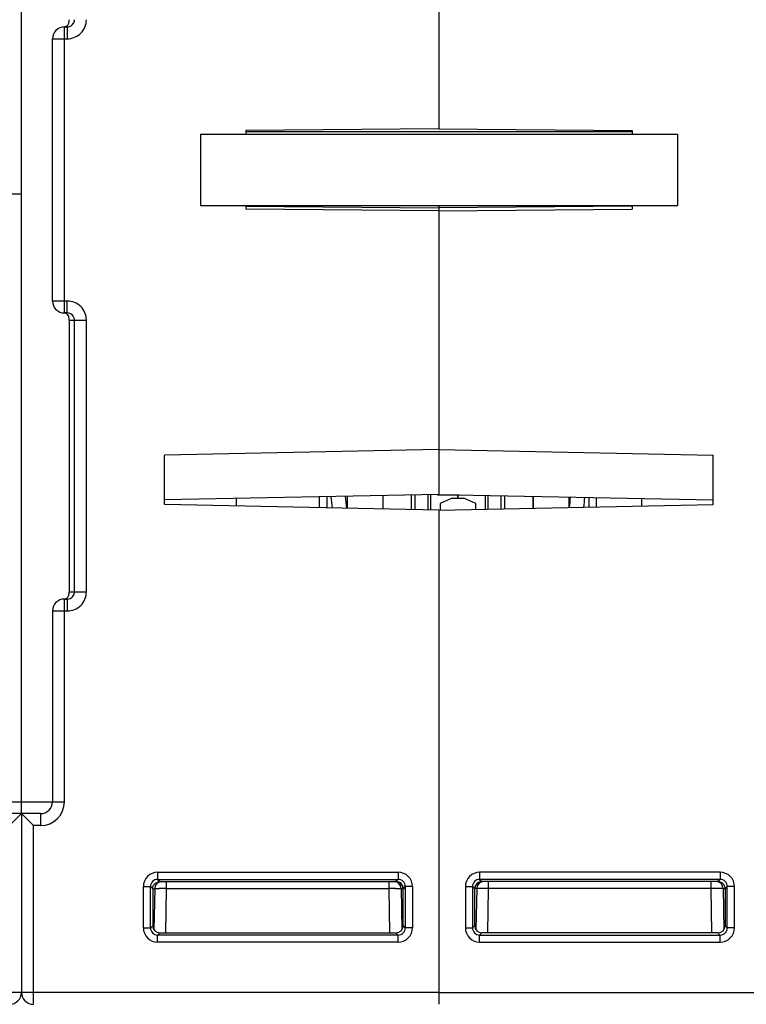
# Model space of a CAD drawing. Units: millimetres. Extents: x 13 to 637, y 12 to 539.
# Drawn here: x 327 to 358, y 456 to 497 of the extents above; entities that cross this region are included whole.
import ezdxf

# ---------------------------------------------------------------- set-up
doc = ezdxf.new("R2010")
doc.units = ezdxf.units.MM
doc.header["$LTSCALE"] = 35.851852
doc.layers.get('0').update_dxf_attribs({"linetype": 'CONTINUOUS'})
for name, color, linetype in [('AXIS', 7, 'CONTINUOUS'), ('CURVE', 7, 'CONTINUOUS'), ('EDGE_FEAT', 7, 'CONTINUOUS')]:
    doc.layers.add(name, color=color, linetype=linetype)

msp = doc.modelspace()

# ---------------------------------------------------------------- linework, layer by layer
at = {"color": 7, "linetype": 'Continuous'}
for p, q in [((344.912, 525.89), (344.912, 492.614)), ((334.912, 492.39), (334.912, 489.39)), ((334.912, 492.39), (354.912, 492.39)), ((344.912, 492.614), (336.812, 492.544)), ((336.812, 492.544), (336.812, 492.39)), ((353.012, 492.487), (336.812, 492.487)), ((344.912, 492.614), (353.012, 492.544)), ((353.012, 492.544), (353.012, 492.39)), ((354.912, 492.39), (354.912, 489.39)), ((334.912, 489.39), (354.912, 489.39)), ((336.812, 489.39), (336.812, 489.236)), ((344.912, 489.39), (344.912, 477.278)), ((353.012, 489.39), (353.012, 489.236)), ((344.912, 489.166), (336.812, 489.236)), ((336.813, 489.364), (344.912, 489.294)), ((344.912, 489.166), (353.012, 489.236)), ((344.912, 479.161), (333.412, 478.929)), ((344.912, 479.161), (356.412, 478.929)), ((333.412, 476.851), (333.412, 478.929)), ((356.412, 476.851), (356.412, 478.929)), ((344.912, 477.278), (333.412, 477.047)), ((340.212, 477.184), (340.212, 476.714)), ((342.562, 477.231), (342.562, 476.666)), ((344.912, 477.278), (356.412, 477.047)), ((348.862, 476.699), (348.862, 477.199)), ((353.412, 477.107), (353.412, 476.79)), ((344.912, 476.619), (333.412, 476.851)), ((344.912, 476.619), (356.412, 476.851)), ((344.912, 476.619), (344.912, 455.894)), ((356.703, 461.431), (346.621, 461.431)), ((346.621, 461.431), (346.621, 461.131)), ((356.703, 461.431), (356.703, 461.131)), ((356.703, 461.131), (346.621, 461.131)), ((346.621, 461.131), (346.712, 461.04)), ((356.612, 461.04), (346.712, 461.04)), ((346.997, 460.745), (346.997, 461.04)), ((356.327, 460.745), (356.327, 461.04)), ((356.703, 461.131), (356.612, 461.04)), ((346.021, 460.831), (346.321, 460.831)), ((346.021, 460.831), (346.021, 459.099)), ((346.321, 460.831), (346.412, 460.74)), ((346.321, 460.831), (346.321, 459.099)), ((346.412, 460.74), (346.413, 460.74)), ((346.413, 459.191), (346.413, 460.74)), ((346.497, 460.745), (346.467, 459.03)), ((346.964, 458.891), (346.997, 460.745)), ((356.327, 460.745), (346.997, 460.745)), ((356.36, 458.891), (356.327, 460.745)), ((356.827, 460.745), (356.857, 459.027)), ((356.909, 460.74), (356.827, 460.74)), ((357.003, 460.831), (356.912, 460.74)), ((356.912, 460.74), (356.912, 459.19)), ((357.303, 460.831), (357.003, 460.831)), ((357.003, 459.099), (357.003, 460.831)), ((357.303, 459.099), (357.303, 460.831)), ((346.021, 459.099), (346.321, 459.099)), ((346.321, 459.099), (346.413, 459.191)), ((346.621, 458.799), (346.713, 458.891)), ((356.612, 458.891), (346.713, 458.891)), ((356.703, 458.799), (356.612, 458.89)), ((356.912, 459.19), (356.854, 459.191)), ((357.003, 459.099), (356.912, 459.19)), ((357.303, 459.099), (357.003, 459.099)), ((346.621, 458.799), (356.703, 458.799)), ((346.621, 458.499), (346.621, 458.799)), ((346.621, 458.499), (356.703, 458.499)), ((356.703, 458.499), (356.703, 458.799)), ((344.912, 456.39), (362.412, 456.39))]:
    msp.add_line(p, q, dxfattribs=at)
for centre, radius, start, end in [((346.621, 460.831), 0.6, 89.9987, 180.0011), ((356.703, 460.831), 0.6, 359.9987, 90.0011), ((346.621, 460.831), 0.3, 89.9773, 180.0227), ((346.709, 460.742), 0.296, 143.866, 153.8619), ((346.713, 460.739), 0.301, 125.815, 143.8004), ((346.797, 460.74), 0.3, 90, 179), ((346.71, 460.743), 0.296, 116.3591, 125.7485), ((356.527, 460.74), 0.3, 0, 90), ((356.703, 460.831), 0.3, 359.9773, 90.0227), ((346.703, 460.74), 0.291, 175.795, 179.9822), ((346.541, 417.486), 43.261, 89.3962, 89.7397), ((356.73, 424.455), 36.292, 90.1445, 90.636), ((346.621, 459.099), 0.6, 179.9987, 270.0011), ((346.621, 459.099), 0.3, 179.9773, 270.0227), ((356.703, 459.099), 0.6, 269.9987, 0.0011), ((356.703, 459.099), 0.3, 269.9773, 0.0227)]:
    msp.add_arc(centre, radius, start, end, dxfattribs=at)
for centre, major_axis, ratio, start_param, end_param in [((346.714, 460.74), (0.255, 0.158), 0.999659, 1.017131, 2.587927), ((346.713, 459.191), (0.158, 0.255), 0.999319, -4.158754, -2.588262), ((356.612, 459.19), (0.255, -0.158), 0.999319, -1.017161, 0.553331)]:
    msp.add_ellipse(centre, major_axis=major_axis, ratio=ratio, start_param=start_param, end_param=end_param, dxfattribs=at)
for points in [[(346.712, 461.04), (346.666, 461.04), (346.619, 461.029), (346.578, 461.008)], [(346.443, 460.873), (346.426, 460.838), (346.416, 460.8), (346.413, 460.761)]]:
    msp.add_open_spline(points, degree=3, dxfattribs=at)
for points, knots in [([(356.785, 460.981), (356.772, 460.99), (356.717, 461.022), (356.653, 461.035), (356.607, 461.035)], [0, 0, 0, 0, 0.261347, 1, 1, 1, 1]), ([(356.912, 460.74), (356.912, 460.79), (356.887, 460.886), (356.821, 460.956), (356.785, 460.981)], [0, 0, 0, 0, 0.536917, 1, 1, 1, 1]), ([(346.497, 460.745), (346.497, 460.747), (346.486, 460.744), (346.475, 460.748), (346.449, 460.746), (346.43, 460.747), (346.419, 460.747)], [0, 0, 0, 0, 0.064744, 0.255478, 0.569355, 1, 1, 1, 1]), ([(346.737, 460.747), (346.704, 460.747), (346.657, 460.747), (346.598, 460.747), (346.563, 460.747), (346.536, 460.746), (346.515, 460.747), (346.505, 460.745), (346.497, 460.747), (346.497, 460.745)], [0, 0, 0, 0, 0.414798, 0.58719, 0.732316, 0.847781, 0.931708, 0.982669, 1, 1, 1, 1]), ([(356.789, 460.747), (356.779, 460.747), (356.729, 460.747), (356.679, 460.747), (356.639, 460.747)], [0, 0, 0, 0, 0.185449, 1, 1, 1, 1]), ([(356.827, 460.745), (356.823, 460.747), (356.81, 460.746), (356.798, 460.747), (356.789, 460.747)], [0, 0, 0, 0, 0.289085, 1, 1, 1, 1])]:
    msp.add_open_spline(points, degree=3, knots=knots, dxfattribs=at)
at = {"layer": 'AXIS', "color": 7, "linetype": 'Continuous'}
for p, q in [((328.712, 485.39), (328.712, 496.39)), ((353.011, 489.364), (344.912, 489.294)), ((341.062, 477.201), (341.062, 476.697)), ((342.562, 477.231), (342.562, 476.666))]:
    msp.add_line(p, q, dxfattribs=at)
at = {"layer": 'CURVE', "color": 40, "linetype": 'Continuous'}
msp.add_line((345.712, 477.125), (345.712, 477.262), dxfattribs=at)
at = {"layer": 'EDGE_FEAT', "color": 7, "linetype": 'Continuous'}
for p, q in [((327.412, 463.92), (327.412, 525.39)), ((329.212, 484.89), (329.212, 496.89)), ((329.212, 496.89), (329.33, 496.89)), ((329.33, 496.89), (329.33, 496.39)), ((328.712, 496.39), (329.33, 496.39)), ((292.412, 489.89), (327.412, 489.89)), ((329.33, 485.39), (328.712, 485.39)), ((329.33, 484.89), (329.33, 485.39)), ((329.33, 484.89), (329.212, 484.89)), ((329.412, 484.59), (329.412, 473.19)), ((329.412, 484.59), (330.133, 484.59)), ((329.635, 473.19), (329.635, 484.59)), ((330.133, 473.19), (330.133, 484.59)), ((336.412, 477.107), (336.412, 476.79)), ((339.912, 476.72), (339.912, 477.178)), ((343.758, 476.642), (343.758, 477.255)), ((343.922, 476.639), (343.922, 477.258)), ((344.453, 477.269), (344.453, 476.628)), ((344.562, 477.271), (344.562, 476.626)), ((344.911, 477.261), (345.763, 477.261)), ((345.462, 477.126), (344.962, 476.895)), ((345.462, 477.126), (345.962, 477.126)), ((345.712, 477.262), (345.712, 477.126)), ((346.462, 476.895), (345.962, 477.126)), ((346.862, 476.658), (346.862, 477.239)), ((346.971, 476.66), (346.971, 477.237)), ((347.502, 477.226), (347.502, 476.671)), ((347.666, 477.223), (347.666, 476.674)), ((348.862, 477.199), (348.862, 476.699)), ((350.362, 477.169), (350.362, 476.729)), ((351.212, 476.746), (351.212, 477.151)), ((351.512, 477.145), (351.512, 476.752)), ((344.912, 476.619), (344.912, 455.894)), ((344.962, 476.895), (344.962, 476.62)), ((346.462, 476.65), (346.462, 476.895)), ((329.212, 464.39), (329.212, 472.89)), ((329.212, 472.89), (329.33, 472.89)), ((329.33, 472.89), (329.33, 472.39)), ((329.412, 473.19), (330.133, 473.19)), ((328.712, 472.39), (328.712, 464.39)), ((328.712, 472.39), (329.33, 472.39)), ((325.612, 464.39), (329.212, 464.39)), ((328.212, 463.89), (326.612, 463.89)), ((327.412, 463.89), (326.912, 463.39)), ((327.412, 463.89), (327.412, 456.39)), ((327.412, 463.89), (327.912, 463.39)), ((328.212, 463.89), (328.212, 463.39)), ((327.912, 455.895), (327.912, 463.39)), ((328.212, 463.39), (327.912, 463.39)), ((333.121, 461.431), (343.203, 461.431)), ((333.121, 461.431), (333.121, 461.131)), ((343.203, 461.431), (343.203, 461.131)), ((333.121, 461.131), (343.203, 461.131)), ((333.121, 461.131), (333.212, 461.04)), ((333.212, 461.04), (343.112, 461.04)), ((333.497, 460.745), (333.497, 461.04)), ((342.827, 460.745), (342.827, 461.04)), ((343.203, 461.131), (343.112, 461.04)), ((332.521, 460.831), (332.821, 460.831)), ((332.521, 459.099), (332.521, 460.831)), ((332.821, 460.831), (332.912, 460.74)), ((332.821, 459.099), (332.821, 460.831)), ((332.912, 460.74), (332.912, 459.19)), ((332.915, 460.74), (332.997, 460.74)), ((332.997, 460.745), (332.967, 459.027)), ((333.464, 458.891), (333.497, 460.745)), ((333.497, 460.745), (342.827, 460.745)), ((342.86, 458.891), (342.827, 460.745)), ((343.327, 460.745), (343.357, 459.03)), ((343.412, 460.74), (343.411, 460.74)), ((343.411, 459.191), (343.411, 460.74)), ((343.503, 460.831), (343.412, 460.74)), ((343.803, 460.831), (343.503, 460.831)), ((343.503, 460.831), (343.503, 459.099)), ((343.803, 460.831), (343.803, 459.099)), ((332.521, 459.099), (332.821, 459.099)), ((332.821, 459.099), (332.912, 459.19)), ((332.912, 459.19), (332.97, 459.191)), ((333.121, 458.799), (333.212, 458.89)), ((333.212, 458.891), (343.111, 458.891)), ((343.203, 458.799), (343.111, 458.891)), ((343.503, 459.099), (343.411, 459.191)), ((343.803, 459.099), (343.503, 459.099)), ((343.203, 458.799), (333.121, 458.799)), ((333.121, 458.499), (333.121, 458.799)), ((343.203, 458.499), (333.121, 458.499)), ((343.203, 458.499), (343.203, 458.799)), ((344.912, 456.39), (292.412, 456.39))]:
    msp.add_line(p, q, dxfattribs=at)
for centre, radius, start, end in [((329.212, 496.39), 0.5, 90, 180), ((329.212, 485.39), 0.5, 180, 270), ((333.082, 476.233), 7.38, 3.7065, 7.4352), ((333.242, 476.233), 7.82, 3.4077, 7.1017), ((358.182, 476.233), 7.82, 173.1365, 176.3549), ((358.341, 476.233), 7.379, 172.8174, 176.0421), ((329.212, 472.39), 0.5, 90, 180), ((328.212, 464.39), 1, 270, 360), ((328.212, 464.39), 0.5, 270, 360), ((333.121, 460.831), 0.6, 89.9989, 180.0013), ((343.203, 460.831), 0.6, 359.9989, 90.0013), ((333.121, 460.831), 0.3, 89.9773, 180.0227), ((333.297, 460.74), 0.3, 90, 180), ((343.027, 460.74), 0.3, 1, 90), ((343.203, 460.831), 0.3, 359.9773, 90.0227), ((343.114, 460.743), 0.296, 54.2515, 63.6409), ((343.111, 460.739), 0.301, 36.1996, 54.185), ((343.115, 460.742), 0.296, 26.1381, 36.134), ((333.094, 424.455), 36.292, 89.364, 89.8555), ((343.283, 417.486), 43.261, 90.2603, 90.6038), ((343.121, 460.74), 0.291, 0.0178, 4.205), ((333.121, 459.099), 0.6, 179.9989, 270.0013), ((333.121, 459.099), 0.3, 179.9773, 270.0227), ((343.203, 459.099), 0.6, 269.9989, 0.0013), ((343.203, 459.099), 0.3, 269.9773, 0.0227), ((326.912, 456.39), 0.5, 270, 360), ((327.912, 456.39), 0.5, 180, 270)]:
    msp.add_arc(centre, radius, start, end, dxfattribs=at)
for centre, major_axis, ratio, start_param, end_param in [((344.299, 478.761), (-0.703, 1.481), 0.341999, -3.423276, -3.302468), ((343.11, 460.74), (0.255, -0.158), 0.999659, 0.553666, 2.124462), ((333.212, 459.19), (0.255, 0.158), 0.999319, 2.588262, 4.158754), ((343.111, 459.191), (-0.158, 0.255), 0.999319, -3.694923, -2.124432)]:
    msp.add_ellipse(centre, major_axis=major_axis, ratio=ratio, start_param=start_param, end_param=end_param, dxfattribs=at)
for points, knots in [([(329.198, 496.89), (329.24, 496.891), (329.321, 496.919), (329.371, 496.986), (329.387, 497.02)], [0, 0, 0, 0, 0.524829, 1, 1, 1, 1]), ([(329.33, 496.39), (329.434, 496.39), (329.645, 496.431), (329.912, 496.609), (330.091, 496.875), (330.133, 497.086), (330.133, 497.19)], [0, 0, 0, 0, 0.250199, 0.50023, 0.750135, 1, 1, 1, 1]), ([(329.387, 497.02), (329.391, 497.031), (329.411, 497.085), (329.412, 497.144), (329.412, 497.19)], [0, 0, 0, 0, 0.198211, 1, 1, 1, 1]), ([(329.45, 496.914), (329.503, 496.937), (329.599, 497.014), (329.635, 497.132), (329.635, 497.19)], [0, 0, 0, 0, 0.499085, 1, 1, 1, 1]), ([(330.133, 484.59), (330.133, 484.694), (330.091, 484.905), (329.911, 485.171), (329.644, 485.349), (329.434, 485.39), (329.33, 485.39)], [0, 0, 0, 0, 0.25017, 0.500184, 0.750098, 1, 1, 1, 1]), ([(329.412, 484.59), (329.412, 484.63), (329.412, 484.698), (329.368, 484.815), (329.293, 484.872), (329.239, 484.885)], [0, 0, 0, 0, 0.32382, 0.550724, 1, 1, 1, 1]), ([(329.635, 484.59), (329.635, 484.667), (329.567, 484.828), (329.407, 484.89), (329.33, 484.89)], [0, 0, 0, 0, 0.501313, 1, 1, 1, 1]), ([(329.198, 472.89), (329.24, 472.891), (329.321, 472.919), (329.371, 472.986), (329.387, 473.02)], [0, 0, 0, 0, 0.524829, 1, 1, 1, 1]), ([(329.33, 472.39), (329.434, 472.39), (329.645, 472.431), (329.912, 472.609), (330.091, 472.875), (330.133, 473.086), (330.133, 473.19)], [0, 0, 0, 0, 0.250199, 0.50023, 0.750135, 1, 1, 1, 1]), ([(329.387, 473.02), (329.391, 473.031), (329.411, 473.085), (329.412, 473.144), (329.412, 473.19)], [0, 0, 0, 0, 0.198211, 1, 1, 1, 1]), ([(329.45, 472.914), (329.503, 472.937), (329.599, 473.014), (329.635, 473.132), (329.635, 473.19)], [0, 0, 0, 0, 0.499085, 1, 1, 1, 1]), ([(332.912, 460.74), (332.912, 460.79), (332.937, 460.886), (333.003, 460.956), (333.039, 460.981)], [0, 0, 0, 0, 0.536917, 1, 1, 1, 1]), ([(333.039, 460.981), (333.052, 460.99), (333.107, 461.022), (333.171, 461.035), (333.217, 461.035)], [0, 0, 0, 0, 0.261347, 1, 1, 1, 1]), ([(332.997, 460.745), (333.001, 460.747), (333.014, 460.746), (333.026, 460.747), (333.035, 460.747)], [0, 0, 0, 0, 0.289085, 1, 1, 1, 1]), ([(333.035, 460.747), (333.045, 460.747), (333.095, 460.747), (333.145, 460.747), (333.185, 460.747)], [0, 0, 0, 0, 0.185449, 1, 1, 1, 1]), ([(343.087, 460.747), (343.12, 460.747), (343.167, 460.747), (343.226, 460.747), (343.261, 460.747), (343.288, 460.746), (343.309, 460.747), (343.319, 460.745), (343.327, 460.747), (343.327, 460.745)], [0, 0, 0, 0, 0.414798, 0.58719, 0.732316, 0.847781, 0.931708, 0.982669, 1, 1, 1, 1]), ([(343.327, 460.745), (343.327, 460.747), (343.338, 460.744), (343.349, 460.748), (343.375, 460.746), (343.394, 460.747), (343.405, 460.747)], [0, 0, 0, 0, 0.064744, 0.255478, 0.569355, 1, 1, 1, 1])]:
    msp.add_open_spline(points, degree=3, knots=knots, dxfattribs=at)
for points in [[(329.33, 496.89), (329.371, 496.89), (329.412, 496.898), (329.45, 496.914)], [(329.33, 472.89), (329.371, 472.89), (329.412, 472.898), (329.45, 472.914)], [(343.112, 461.04), (343.158, 461.04), (343.205, 461.029), (343.246, 461.008)], [(343.381, 460.873), (343.398, 460.838), (343.408, 460.8), (343.411, 460.761)]]:
    msp.add_open_spline(points, degree=3, dxfattribs=at)

doc.saveas('drawing.dxf')
